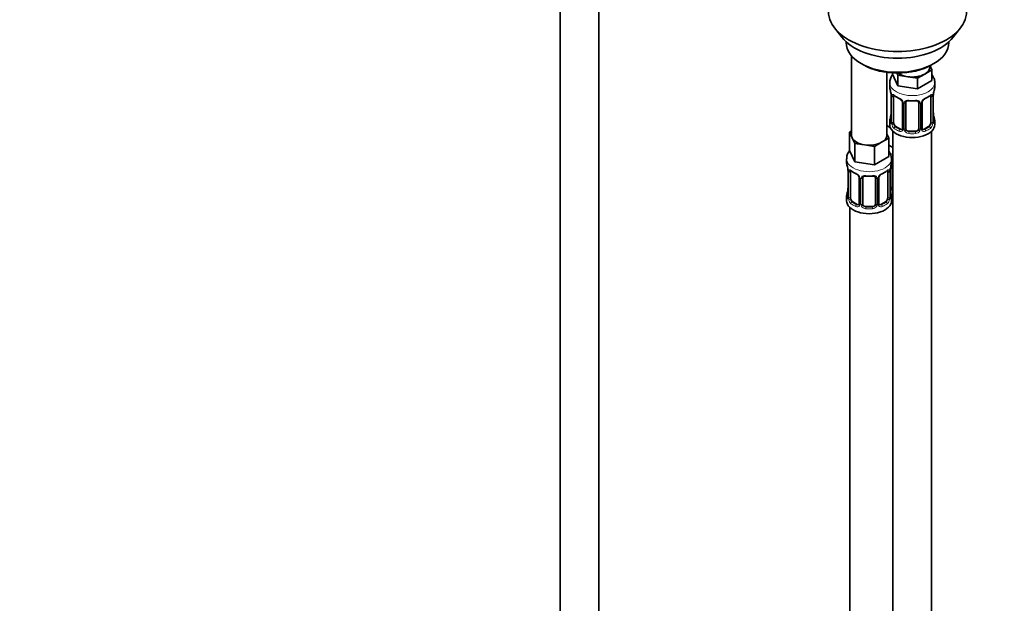
# Model space of a CAD drawing. Units: millimetres. Extents: x 0 to 2350, y 0 to 2725.
# Drawn here: x 306 to 613, y 545 to 726 of the extents above; entities that cross this region are included whole.
import ezdxf
from ezdxf import colors
from ezdxf.entities.mleader import LeaderData, LeaderLine
from ezdxf.math import Vec2, Vec3

# ---------------------------------------------------------------- set-up
doc = ezdxf.new("R2010")
doc.units = ezdxf.units.MM
doc.layers.add('DV5_Défaut', color=7, linetype='Continuous')
doc.layers.add('Défaut', color=7, linetype='Continuous')

# ---------------------------------------------------------------- blocks, each defined once
blk = doc.blocks.new('_DOT')
at = {"color": 0}
blk.add_line((0, 0), (-1, 0), dxfattribs=at)
at = {"color": 0, "const_width": 0.333}
blk.add_lwpolyline([(-0.1665, 0, 1), (0.1665, 0, 1)], format="xyb", close=True, dxfattribs=at)
blk = doc.blocks.new('SE4')
at = {"layer": 'DV5_Défaut', "color": 7, "linetype": 'Continuous', "lineweight": 35}
for p, q in [((474.71, 809.46), (474.71, 247.64)), ((486.71, 247.64), (486.71, 809.46)), ((560.08, 723.76), (562.36, 720.81)), ((597.05, 720.81), (599.33, 723.76)), ((563.71, 719.38), (563.71, 719.17)), ((595.71, 719.17), (595.71, 719.38)), ((565.37, 715.07), (565.37, 690.39)), ((568.39, 712.64), (569.1, 712.23)), ((589.8, 711.62), (589.8, 711.95)), ((589.83, 711.96), (590.44, 710.67)), ((590.31, 712.23), (591.02, 712.64)), ((576.37, 690.39), (576.37, 709.91)), ((578.17, 709.74), (578.17, 709.3)), ((579.81, 705.76), (578.17, 709.3)), ((579.81, 709.02), (579.5, 709.69)), ((582.88, 708.55), (579.81, 709.02)), ((579.81, 709.02), (579.81, 705.76)), ((585.95, 708.07), (582.88, 708.55)), ((588.19, 709.37), (585.95, 708.07)), ((585.95, 708.07), (585.95, 704.81)), ((590.44, 710.67), (588.19, 709.37)), ((590.44, 710.67), (590.44, 707.4)), ((577.3, 706.72), (577.3, 705.21)), ((585.95, 704.81), (579.81, 705.76)), ((590.44, 707.4), (585.95, 704.81)), ((591.3, 705.21), (591.3, 706.72)), ((577.7, 703.19), (577.71, 703.14)), ((577.75, 702.68), (577.75, 694.62)), ((578.5, 694.29), (578.5, 702.35)), ((590.1, 702.35), (590.1, 694.29)), ((590.85, 694.62), (590.85, 702.68)), ((581.25, 700.58), (581.25, 692.52)), ((582.3, 692.43), (582.3, 700.49)), ((586.3, 700.49), (586.3, 692.43)), ((587.36, 692.52), (587.36, 700.58)), ((577.51, 692.68), (576.37, 693.33)), ((577.3, 694.86), (577.3, 693.65)), ((580.62, 692.25), (579.21, 693.07)), ((589.39, 693.07), (587.98, 692.25)), ((591.3, 693.65), (591.3, 694.86)), ((564.73, 691.34), (565.37, 691.7)), ((565.55, 689.56), (564.73, 691.34)), ((564.73, 691.34), (564.73, 685.62)), ((576.37, 690.8), (577, 689.44)), ((578.3, 691.57), (578.3, 466.67)), ((585.3, 691.61), (583.3, 691.61)), ((590.3, 466.67), (590.3, 691.57)), ((566.38, 687.79), (565.55, 689.56)), ((569.44, 687.32), (566.38, 687.79)), ((566.38, 687.79), (566.38, 682.08)), ((572.51, 686.84), (569.44, 687.32)), ((574.76, 688.14), (572.51, 686.84)), ((572.51, 686.84), (572.51, 681.13)), ((577, 689.44), (574.76, 688.14)), ((577, 689.44), (577, 683.72)), ((578.3, 686.5), (577, 687.25)), ((566.38, 682.08), (564.73, 685.62)), ((577, 683.72), (572.51, 681.13)), ((563.87, 683.04), (563.87, 681.79)), ((572.51, 681.13), (566.38, 682.08)), ((577.87, 681.79), (577.87, 683.04)), ((578.06, 674.32), (578.06, 682.38)), ((564.27, 679.78), (564.27, 679.73)), ((564.32, 679.27), (564.32, 671.2)), ((565.07, 670.87), (565.07, 678.94)), ((576.66, 678.94), (576.66, 670.87)), ((577.42, 671.2), (577.42, 679.27)), ((567.81, 677.16), (567.81, 669.1)), ((568.87, 669.01), (568.87, 677.07)), ((572.87, 677.07), (572.87, 669.01)), ((573.92, 669.1), (573.92, 677.16)), ((563.87, 671.44), (563.87, 669.97)), ((577.87, 669.97), (577.87, 671.44)), ((567.19, 668.83), (565.78, 669.65)), ((571.87, 668.19), (569.87, 668.19)), ((575.96, 669.65), (574.54, 668.83)), ((564.87, 667.89), (564.87, 421.76))]:
    blk.add_line(p, q, dxfattribs=at)
at = {"layer": 'DV5_Défaut', "color": 7, "linetype": 'Continuous', "lineweight": 18}
for p, q in [((577.78, 702.6), (577.78, 694.54)), ((577.89, 694.38), (577.89, 702.44)), ((590.71, 702.44), (590.71, 694.38)), ((590.82, 694.54), (590.82, 702.6)), ((581.49, 700.37), (581.49, 692.3)), ((581.76, 692.24), (581.76, 700.3)), ((586.84, 700.3), (586.84, 692.24)), ((587.12, 692.3), (587.12, 700.37)), ((579.21, 693.07), (578.98, 692.93)), ((589.39, 693.07), (589.62, 692.93)), ((580.62, 692.25), (580.4, 692.12)), ((583.3, 691.61), (583.3, 691.42)), ((585.3, 691.61), (585.3, 691.42)), ((587.98, 692.25), (588.21, 692.12)), ((564.34, 679.18), (564.34, 671.12)), ((564.46, 670.96), (564.46, 679.03)), ((577.28, 679.03), (577.28, 670.96)), ((577.39, 671.12), (577.39, 679.18)), ((577.52, 674.13), (577.52, 680.12)), ((568.05, 676.95), (568.05, 668.89)), ((568.32, 668.82), (568.32, 676.89)), ((573.41, 676.89), (573.41, 668.82)), ((573.68, 668.89), (573.68, 676.95)), ((565.78, 669.65), (565.55, 669.52)), ((567.19, 668.83), (566.96, 668.7)), ((569.87, 668.19), (569.87, 668)), ((571.87, 668.19), (571.87, 668)), ((574.54, 668.83), (574.77, 668.7)), ((575.96, 669.65), (576.19, 669.52))]:
    blk.add_line(p, q, dxfattribs=at)
at = {"layer": 'DV5_Défaut', "color": 7, "linetype": 'Continuous', "lineweight": 35}
for centre, radius, start, end in [((563.13, 700.41), 14.86, 10.7478, 16.3941), ((575.46, 702.72), 2.29, 359.2495, 10.6621), ((582.77, 707.89), 6.62, 232.4239, 247.506), ((585.8, 707.94), 6.68, 292.5512, 307.519), ((593.5, 702.69), 2.64, 168.9208, 180.02), ((605.47, 700.41), 14.86, 163.606, 169.2521), ((579.53, 700.07), 1.84, 28.0015, 67.1631), ((584.3, 712.87), 11.87, 264.9948, 275.0052), ((586.02, 700.57), 0.277, 347.5486, 41.4249), ((588.02, 700.59), 0.658, 148.4882, 180.5786), ((589.07, 700.08), 1.83, 112.913, 152.3573), ((563.13, 699.67), 14.86, 343.6059, 349.2522), ((575.11, 697.39), 2.64, 348.9199, 0.0194), ((593.19, 697.36), 2.33, 179.3005, 190.8152), ((605.47, 699.67), 14.86, 190.7479, 196.394), ((576.76, 694.58), 0.997, 345.6501, 2.6835), ((591.8, 694.57), 0.944, 176.4007, 194.4284), ((587.63, 692.47), 0.265, 167.8719, 221.6986), ((573.53, 682.93), 4.31, 1.5028, 35.5353), ((549.69, 676.99), 14.86, 10.7478, 16.3941), ((592.04, 676.99), 14.86, 163.606, 169.2521), ((562.02, 679.3), 2.29, 359.2495, 10.6621), ((569.34, 684.48), 6.62, 232.4239, 247.506), ((566.09, 676.65), 1.84, 28.0015, 67.1631), ((570.87, 689.45), 11.87, 264.9948, 275.0052), ((572.58, 677.15), 0.277, 347.5486, 41.4249), ((574.58, 677.17), 0.658, 148.4882, 180.5786), ((575.64, 676.66), 1.83, 112.913, 152.3573), ((572.37, 684.52), 6.68, 292.5512, 307.519), ((580.06, 679.27), 2.64, 168.9208, 180.02), ((549.69, 676.25), 14.86, 343.6059, 349.2522), ((561.67, 673.97), 2.64, 348.9199, 0.0194), ((563.32, 671.16), 0.997, 345.6501, 2.6835), ((579.75, 673.94), 2.33, 179.3005, 190.8152), ((578.36, 671.15), 0.944, 176.4007, 194.4284), ((592.04, 676.25), 14.86, 190.7479, 196.394), ((574.19, 669.05), 0.265, 167.8719, 221.6986)]:
    blk.add_arc(centre, radius, start, end, dxfattribs=at)
at = {"layer": 'DV5_Défaut', "color": 7, "linetype": 'Continuous', "lineweight": 18}
for centre, radius, start, end in [((574.23, 702.56), 3.55, 0.6583, 9.9884), ((579, 702.49), 1.11, 160.4927, 182.2972), ((579.18, 699.66), 2.5, 29.8198, 66.9998), ((589.42, 699.66), 2.5, 113.0004, 150.18), ((589.61, 702.49), 1.1, 357.6841, 19.526), ((594.38, 702.56), 3.55, 170.0079, 179.3454), ((580.33, 700.35), 1.16, 1.0203, 28.275), ((582.54, 700.31), 0.785, 144.9712, 180.8641), ((586.06, 700.31), 0.785, 359.1311, 35.0336), ((588.28, 700.35), 1.16, 151.7186, 178.9861), ((576.49, 694.5), 1.29, 343.3385, 1.8084), ((580.79, 694.41), 2.89, 180.5093, 191.9483), ((580.24, 694.16), 2.32, 188.7542, 226.8152), ((588.36, 694.16), 2.32, 313.1842, 351.2464), ((587.82, 694.41), 2.89, 348.0493, 359.4931), ((592.11, 694.5), 1.29, 178.1771, 196.676), ((580.6, 692.47), 0.972, 242.8666, 320.2121), ((580.68, 692.81), 0.746, 247.8303, 300.1277), ((580.71, 692.29), 0.779, 325.2937, 1.0277), ((582.86, 692.26), 1.1, 180.837, 209.4908), ((583.39, 692.58), 1.72, 210.2871, 265.0453), ((583.48, 692.62), 1.21, 206.8319, 261.5389), ((585.13, 692.61), 1.2, 278.249, 333.3802), ((585.21, 692.58), 1.72, 274.9548, 329.7127), ((585.75, 692.26), 1.1, 330.5042, 359.168), ((587.89, 692.29), 0.779, 178.9659, 214.7127), ((588, 692.47), 0.972, 219.7872, 297.134), ((587.92, 692.8), 0.735, 240.2864, 292.8078), ((560.79, 679.14), 3.55, 0.6583, 9.9884), ((565.56, 679.07), 1.11, 160.4927, 182.2972), ((565.75, 676.24), 2.5, 29.8198, 66.9998), ((566.89, 676.93), 1.16, 1.0203, 28.275), ((569.11, 676.9), 0.785, 144.9712, 180.8641), ((572.62, 676.9), 0.785, 359.1311, 35.0336), ((574.84, 676.93), 1.16, 151.7186, 178.9861), ((575.98, 676.24), 2.5, 113.0004, 150.18), ((576.17, 679.07), 1.1, 357.6841, 19.526), ((580.94, 679.14), 3.55, 170.0079, 179.3454), ((578.62, 674.15), 1.1, 180.837, 209.4908), ((579.15, 674.47), 1.72, 210.2871, 240.2116), ((579.24, 674.51), 1.21, 206.8319, 218.7313), ((563.05, 671.08), 1.29, 343.3385, 1.8084), ((567.35, 670.99), 2.89, 180.5093, 191.9483), ((566.81, 670.74), 2.32, 188.7542, 226.8152), ((567.17, 669.05), 0.972, 242.8666, 320.2121), ((567.24, 669.39), 0.746, 247.8303, 300.1277), ((567.27, 668.87), 0.779, 325.2937, 1.0277), ((569.42, 668.84), 1.1, 180.837, 209.4908), ((569.95, 669.17), 1.72, 210.2871, 265.0453), ((570.04, 669.2), 1.21, 206.8319, 261.5389), ((571.69, 669.19), 1.2, 278.249, 333.3802), ((571.78, 669.17), 1.72, 274.9548, 329.7127), ((572.31, 668.84), 1.1, 330.5042, 359.168), ((574.46, 668.87), 0.779, 178.9659, 214.7127), ((574.57, 669.05), 0.972, 219.7872, 297.134), ((574.49, 669.38), 0.735, 240.2864, 292.8078), ((574.92, 670.74), 2.32, 313.1842, 351.2464), ((574.38, 670.99), 2.89, 348.0493, 359.4931), ((578.68, 671.08), 1.29, 178.1771, 196.676)]:
    blk.add_arc(centre, radius, start, end, dxfattribs=at)
at = {"layer": 'DV5_Défaut', "color": 7, "linetype": 'Continuous', "lineweight": 35}
for centre, major_axis, ratio, start_param, end_param in [((579.71, 728.83), (-21.5, 0), 0.57735, 0, 3.141593), ((579.71, 725.29), (19, 0), 0.57735, 3.562127, 5.862651), ((579.71, 719.17), (16, 0), 0.57735, 3.141593, 6.283185), ((579.71, 718.35), (-15, 0), 0.57735, 0.785398, 2.356194), ((584.3, 711.62), (-5.5, 0), 0.57735, 2.356194, 3.141593), ((584.3, 711.62), (-5.5, 0), 0.57735, 0.650595, 1.308997), ((584.3, 711.62), (5.5, 0), 0.57735, 4.45059, 5.497787), ((584.3, 705.21), (7, 0), 0.57735, 3.141593, 3.293694), ((584.3, 705.21), (-7, 0), 0.57735, 2.989492, 3.141593), ((578.1, 703.26), (0.395, 0.063), 0.166114, 3.10122, 3.429422), ((578.15, 702.68), (0.4, 0), 0.57735, 3.119131, 3.141591), ((579.21, 701.95), (-0.5, 0.866), 0.57735, 0.338885, 0.785398), ((580.4, 702.14), (0.156, 0.368), 0.483207, 2.29088, 3.171136), ((588.21, 702.14), (-0.156, 0.368), 0.483207, 3.123454, 3.992305), ((589.39, 701.95), (0.5, 0.866), 0.57735, 5.497787, 5.9443), ((590.5, 703.26), (-0.395, 0.063), 0.166114, 2.853764, 3.183695), ((583.3, 700.49), (-1, 0), 0.816497, 6.15653, 6.283185), ((578.1, 696.82), (0.395, -0.063), 0.166114, 3.187889, 3.653865), ((590.5, 696.82), (-0.395, -0.063), 0.166114, 2.62932, 3.429422), ((580.06, 695.69), (5.5, 0), 0.57735, 3.976369, 4.212295), ((584.3, 694.86), (7, 0), 0.57735, 2.989492, 3.293694), ((584.3, 693.65), (-7, 0), 0.57735, 0, 3.141593), ((579.21, 693.88), (-0.5, 0.866), 0.57735, 0.785398, 1.231911), ((579.21, 693.88), (0.5, -0.866), 0.57735, 4.373504, 5.497787), ((589.39, 693.88), (0.5, 0.866), 0.57735, 3.926991, 5.051274), ((589.39, 693.88), (0.5, 0.866), 0.57735, 5.051274, 5.497787), ((590.45, 694.62), (-0.4, 0), 0.57735, 3.141593, 3.162113), ((584.3, 694.86), (-7, 0), 0.57735, 2.989492, 3.293694), ((570.87, 690.39), (5.5, 0), 0.57735, 3.141593, 3.403392), ((570.87, 690.39), (-5.5, 0), 0.57735, 2.356194, 3.141593), ((580.62, 693.07), (-0.5, 0.866), 0.57735, 2.356194, 3.141593), ((583.3, 692.43), (1, 0), 0.816497, 3.141593, 3.588106), ((583.3, 692.43), (-1, 0), 0.816497, 0.446513, 1.570796), ((585.3, 692.43), (1, 0), 0.816497, 4.712389, 5.836672), ((585.3, 692.43), (1, 0), 0.816497, 5.836672, 6.283185), ((587.98, 693.07), (0.5, 0.866), 0.57735, 3.16186, 3.926991), ((570.87, 690.39), (-5.5, 0), 0.57735, 0.261799, 1.308997), ((570.87, 690.39), (5.5, 0), 0.57735, 4.45059, 5.497787), ((570.87, 681.79), (7, 0), 0.57735, 3.141593, 3.293694), ((570.87, 681.79), (-7, 0), 0.57735, 2.989492, 3.141593), ((579.06, 682.38), (-1, 0), 0.816497, 6.15653, 6.283185), ((564.67, 679.84), (0.395, 0.063), 0.166114, 3.10122, 3.429422), ((564.72, 679.27), (0.4, 0), 0.57735, 3.119131, 3.141591), ((565.78, 678.53), (-0.5, 0.866), 0.57735, 0.338885, 0.785398), ((566.96, 678.72), (0.156, 0.368), 0.483207, 2.29088, 3.171136), ((574.77, 678.72), (-0.156, 0.368), 0.483207, 3.123454, 3.992305), ((575.96, 678.53), (0.5, 0.866), 0.57735, 5.497787, 5.9443), ((577.07, 679.84), (-0.395, 0.063), 0.166114, 2.853764, 3.183695), ((569.87, 677.07), (-1, 0), 0.816497, 6.15653, 6.283185), ((579.06, 674.32), (1, 0), 0.816497, 3.141593, 3.588106), ((570.87, 671.44), (7, 0), 0.57735, 2.989492, 3.293694), ((564.67, 673.4), (0.395, -0.063), 0.166114, 3.187889, 3.653865), ((577.07, 673.4), (-0.395, -0.063), 0.166114, 2.62932, 3.429422), ((577.02, 671.2), (-0.4, 0), 0.57735, 3.141593, 3.162113), ((570.87, 671.44), (-7, 0), 0.57735, 2.989492, 3.293694), ((580.06, 675.28), (-7, 0), 0.57735, 1.252237, 1.31703), ((579.06, 674.32), (-1, 0), 0.816497, 0.446513, 0.711537), ((570.87, 669.97), (-7, 0), 0.57735, 0, 3.141593), ((565.78, 670.46), (-0.5, 0.866), 0.57735, 0.785398, 1.231911), ((565.78, 670.46), (0.5, -0.866), 0.57735, 4.373504, 5.497787), ((567.19, 669.65), (-0.5, 0.866), 0.57735, 2.356194, 3.141593), ((569.87, 669.01), (1, 0), 0.816497, 3.141593, 3.588106), ((569.87, 669.01), (-1, 0), 0.816497, 0.446513, 1.570796), ((571.87, 669.01), (1, 0), 0.816497, 4.712389, 5.836672), ((571.87, 669.01), (1, 0), 0.816497, 5.836672, 6.283185), ((574.54, 669.65), (0.5, 0.866), 0.57735, 3.16186, 3.926991), ((575.96, 670.46), (0.5, 0.866), 0.57735, 3.926991, 5.051274), ((575.96, 670.46), (0.5, 0.866), 0.57735, 5.051274, 5.497787)]:
    blk.add_ellipse(centre, major_axis=major_axis, ratio=ratio, start_param=start_param, end_param=end_param, dxfattribs=at)
at = {"layer": 'DV5_Défaut', "color": 7, "linetype": 'Continuous', "lineweight": 18}
for centre, major_axis, ratio, start_param, end_param in [((584.3, 706.72), (-7, 0), 0.57735, 0.007325, 3.138634), ((578.15, 702.68), (0.4, 0), 0.57735, 3.141591, 3.513239), ((578.26, 702.54), (0.4, 0), 0.57735, 3.555344, 5.371005), ((578.32, 702.95), (0.373, -0.146), 0.85055, 3.855675, 5.740852), ((584.3, 705.21), (-7, 0), 0.57735, 0.633297, 0.937499), ((578.98, 702.96), (0.247, 0.314), 0.658162, 2.44473, 3.142154), ((584.3, 705.21), (7, 0), 0.57735, 5.345686, 5.649888), ((589.62, 702.96), (-0.247, 0.314), 0.658162, 3.141012, 3.838456), ((590.29, 702.95), (-0.373, -0.146), 0.85055, 0.542333, 2.42751), ((590.34, 702.54), (-0.4, 0), 0.57735, 0.912181, 2.727841), ((590.45, 702.68), (-0.4, 0), 0.57735, 2.769946, 3.148531), ((581.52, 701.11), (0.359, 0.176), 0.358003, 3.125935, 4.05706), ((581.65, 700.58), (0.4, 0), 0.57735, 3.141753, 4.298637), ((581.9, 700.52), (0.4, 0), 0.57735, 4.340743, 6.156403), ((582.04, 700.98), (-0.332, 0.222), 0.641506, 1.587428, 3.144115), ((584.3, 705.21), (-7, 0), 0.57735, 1.418695, 1.722897), ((583.3, 701.45), (0.035, 0.398), 0.123712, 2.191761, 3.141504), ((585.3, 701.45), (-0.035, 0.398), 0.123712, 3.141658, 4.091425), ((586.56, 700.98), (0.332, 0.222), 0.641506, 3.14841, 4.695758), ((586.7, 700.52), (-0.4, 0), 0.57735, 0.126783, 1.942443), ((586.96, 700.58), (-0.4, 0), 0.57735, 1.984548, 3.145993), ((587.09, 701.11), (-0.359, 0.176), 0.358003, 2.226125, 3.167599), ((577.78, 695.44), (0.387, -0.103), 0.80707, 1.846723, 3.352676), ((590.83, 695.44), (-0.387, -0.103), 0.80707, 2.93051, 4.436462), ((577.78, 694.28), (-0.387, -0.103), 0.80707, 4.501306, 6.072102), ((584.3, 695.19), (6.6, 0), 0.57735, 3.017713, 3.265472), ((578.1, 694.21), (0.381, -0.123), 0.86268, 3.138695, 3.728142), ((578.15, 694.62), (0.4, 0), 0.57735, 3.141593, 3.513239), ((578.26, 694.47), (-0.4, 0), 0.57735, 0.413752, 2.229412), ((578.32, 693.9), (-0.392, -0.078), 0.178244, 0.357599, 2.242775), ((578.98, 692.61), (-0.247, -0.314), 0.658162, 4.015526, 5.586322), ((584.3, 695.19), (-6.6, 0), 0.57735, 0.633297, 0.937499), ((584.3, 695.19), (6.6, 0), 0.57735, 5.345686, 5.649888), ((589.62, 692.61), (0.247, -0.314), 0.658162, 0.696863, 2.267659), ((590.29, 693.9), (0.392, -0.078), 0.178244, 4.04041, 5.925586), ((590.34, 694.47), (0.4, 0), 0.57735, 4.053773, 5.869434), ((590.45, 694.62), (-0.4, 0), 0.57735, 2.769946, 3.141593), ((590.83, 694.28), (0.387, -0.103), 0.80707, 0.211083, 1.781879), ((584.3, 695.19), (-6.6, 0), 0.57735, 3.017713, 3.265472), ((590.5, 694.21), (-0.381, -0.123), 0.86268, 2.555043, 3.150882), ((584.3, 694.86), (-7, 0), 0.57735, 0.633297, 0.937499), ((580.4, 691.79), (-0.156, -0.368), 0.483207, 3.861676, 5.432473), ((581.52, 692.06), (0.333, -0.222), 0.670791, 3.123769, 4.652076), ((581.65, 692.52), (0.4, 0), 0.57735, 3.141593, 4.298637), ((581.9, 692.45), (-0.4, 0), 0.57735, 1.19915, 3.01481), ((582.04, 691.93), (-0.355, -0.185), 0.387288, 0.98259, 2.867767), ((583.3, 691.1), (-0.035, -0.398), 0.123712, 3.762557, 5.333353), ((584.3, 694.86), (7, 0), 0.57735, 4.560288, 4.86449), ((584.3, 695.19), (-6.6, 0), 0.57735, 1.418695, 1.722897), ((585.3, 691.1), (0.035, -0.398), 0.123712, 0.949832, 2.520628), ((586.56, 691.93), (0.355, -0.185), 0.387288, 3.415419, 5.300595), ((586.7, 692.45), (0.4, 0), 0.57735, 3.268375, 5.084035), ((586.96, 692.52), (-0.4, 0), 0.57735, 1.984548, 3.141593), ((587.09, 692.06), (-0.333, -0.222), 0.670791, 1.631109, 3.167813), ((588.21, 691.79), (0.156, -0.368), 0.483207, 0.850713, 2.421509), ((584.3, 694.86), (7, 0), 0.57735, 5.345686, 5.649888), ((580.06, 688.35), (-7, 0), 0.57735, 1.182983, 1.31703), ((570.87, 683.04), (-7, 0), 0.57735, 6.281117, 6.283185), ((570.87, 683.04), (-7, 0), 0.57735, 0, 3.143298), ((577.8, 682.87), (-0.332, 0.222), 0.641506, 2.171912, 3.144115), ((577.66, 682.41), (0.4, 0), 0.57735, 5.248741, 6.156403), ((564.72, 679.27), (0.4, 0), 0.57735, 3.141591, 3.513239), ((564.82, 679.12), (0.4, 0), 0.57735, 3.555344, 5.371005), ((564.88, 679.54), (0.373, -0.146), 0.85055, 3.855675, 5.740852), ((570.87, 681.79), (-7, 0), 0.57735, 0.633297, 0.937499), ((565.55, 679.54), (0.247, 0.314), 0.658162, 2.44473, 3.142154), ((568.08, 677.69), (0.359, 0.176), 0.358003, 3.125935, 4.05706), ((568.6, 677.56), (-0.332, 0.222), 0.641506, 1.587428, 3.144115), ((570.87, 681.79), (-7, 0), 0.57735, 1.418695, 1.722897), ((569.87, 678.03), (0.035, 0.398), 0.123712, 2.191761, 3.141504), ((571.87, 678.03), (-0.035, 0.398), 0.123712, 3.141658, 4.091425), ((573.13, 677.56), (0.332, 0.222), 0.641506, 3.14841, 4.695758), ((573.65, 677.69), (-0.359, 0.176), 0.358003, 2.226125, 3.167599), ((570.87, 681.79), (7, 0), 0.57735, 5.345686, 5.649888), ((576.19, 679.54), (-0.247, 0.314), 0.658162, 3.141012, 3.838456), ((576.85, 679.54), (-0.373, -0.146), 0.85055, 0.542333, 2.42751), ((576.91, 679.12), (-0.4, 0), 0.57735, 0.912181, 2.727841), ((577.02, 679.27), (-0.4, 0), 0.57735, 2.769946, 3.148531), ((568.21, 677.16), (0.4, 0), 0.57735, 3.141753, 4.298637), ((568.47, 677.1), (0.4, 0), 0.57735, 4.340743, 6.156403), ((573.26, 677.1), (-0.4, 0), 0.57735, 0.126783, 1.942443), ((573.52, 677.16), (-0.4, 0), 0.57735, 1.984548, 3.145993), ((577.66, 674.34), (-0.4, 0), 0.57735, 1.19915, 3.01481), ((564.34, 672.02), (0.387, -0.103), 0.80707, 1.846723, 3.352676), ((564.34, 670.87), (-0.387, -0.103), 0.80707, 4.501306, 6.072102), ((570.87, 671.77), (6.6, 0), 0.57735, 3.017713, 3.265472), ((564.72, 671.2), (0.4, 0), 0.57735, 3.141593, 3.513239), ((577.02, 671.2), (-0.4, 0), 0.57735, 2.769946, 3.141593), ((577.39, 670.87), (0.387, -0.103), 0.80707, 0.211083, 1.781879), ((577.39, 672.02), (-0.387, -0.103), 0.80707, 2.93051, 4.436462), ((570.87, 671.77), (-6.6, 0), 0.57735, 3.017713, 3.265472), ((577.8, 673.82), (-0.355, -0.185), 0.387288, 0.98259, 2.867767), ((564.67, 670.79), (0.381, -0.123), 0.86268, 3.138695, 3.728142), ((564.82, 671.06), (-0.4, 0), 0.57735, 0.413752, 2.229412), ((564.88, 670.49), (-0.392, -0.078), 0.178244, 0.357599, 2.242775), ((565.55, 669.19), (-0.247, -0.314), 0.658162, 4.015526, 5.586322), ((570.87, 671.44), (-7, 0), 0.57735, 0.633297, 0.937499), ((570.87, 671.77), (-6.6, 0), 0.57735, 0.633297, 0.937499), ((566.96, 668.37), (-0.156, -0.368), 0.483207, 3.861676, 5.432473), ((568.08, 668.64), (0.333, -0.222), 0.670791, 3.123769, 4.652076), ((568.21, 669.1), (0.4, 0), 0.57735, 3.141593, 4.298637), ((568.47, 669.04), (-0.4, 0), 0.57735, 1.19915, 3.01481), ((568.6, 668.51), (-0.355, -0.185), 0.387288, 0.98259, 2.867767), ((573.13, 668.51), (0.355, -0.185), 0.387288, 3.415419, 5.300595), ((573.26, 669.04), (0.4, 0), 0.57735, 3.268375, 5.084035), ((573.52, 669.1), (-0.4, 0), 0.57735, 1.984548, 3.141593), ((573.65, 668.64), (-0.333, -0.222), 0.670791, 1.631109, 3.167813), ((570.87, 671.77), (6.6, 0), 0.57735, 5.345686, 5.649888), ((574.77, 668.37), (0.156, -0.368), 0.483207, 0.850713, 2.421509), ((570.87, 671.44), (7, 0), 0.57735, 5.345686, 5.649888), ((576.19, 669.19), (0.247, -0.314), 0.658162, 0.696863, 2.267659), ((576.85, 670.49), (0.392, -0.078), 0.178244, 4.04041, 5.925586), ((576.91, 671.06), (0.4, 0), 0.57735, 4.053773, 5.869434), ((577.07, 670.79), (-0.381, -0.123), 0.86268, 2.555043, 3.150882), ((569.87, 667.68), (-0.035, -0.398), 0.123712, 3.762557, 5.333353), ((570.87, 671.44), (7, 0), 0.57735, 4.560288, 4.86449), ((570.87, 671.77), (-6.6, 0), 0.57735, 1.418695, 1.722897), ((571.87, 667.68), (0.035, -0.398), 0.123712, 0.949832, 2.520628)]:
    blk.add_ellipse(centre, major_axis=major_axis, ratio=ratio, start_param=start_param, end_param=end_param, dxfattribs=at)
at = {"layer": 'DV5_Défaut', "color": 7, "linetype": 'Continuous', "lineweight": 35}
for points, knots in [([(578.32, 709.33), (578.23, 709.22), (577.88, 708.78), (577.46, 707.94), (577.23, 707.06), (577.3, 706.68), (577.31, 706.67)], [0, 0, 0, 0, 0.139732, 0.572061, 0.991923, 1, 1, 1, 1]), ([(591.26, 706.7), (591.28, 706.82), (591.33, 707.32), (591.04, 708.2), (590.66, 708.84), (590.46, 709.1)], [0, 0, 0, 0, 0.131349, 0.621174, 1, 1, 1, 1]), ([(578.55, 702.75), (578.55, 702.75), (578.56, 702.75), (578.61, 702.73), (578.69, 702.67), (578.74, 702.64)], [0, 0, 0, 0, 0.123892, 0.580309, 1, 1, 1, 1]), ([(589.86, 702.63), (589.9, 702.66), (589.97, 702.72), (590.04, 702.75), (590.05, 702.75), (590.05, 702.75)], [0, 0, 0, 0, 0.2934407, 0.7659739, 1, 1, 1, 1]), ([(581.15, 700.93), (581.17, 700.89), (581.23, 700.77), (581.26, 700.64), (581.25, 700.58), (581.25, 700.58)], [0, 0, 0, 0, 0.330296, 0.996714, 1, 1, 1, 1]), ([(582.38, 700.76), (582.39, 700.78), (582.44, 700.85), (582.6, 700.96), (582.91, 701.05), (583.13, 701.05), (583.27, 701.05)], [0, 0, 0, 0, 0.112121, 0.417304, 0.704234, 1, 1, 1, 1]), ([(585.34, 701.04), (585.39, 701.05), (585.56, 701.06), (585.84, 701.02), (586.1, 700.91), (586.22, 700.8), (586.24, 700.74), (586.25, 700.72)], [0, 0, 0, 0, 0.119753, 0.397299, 0.675697, 0.956275, 1, 1, 1, 1]), ([(577.72, 694.34), (577.72, 694.33), (577.72, 694.31), (577.71, 694.31), (577.71, 694.31)], [0, 0, 0, 0, 0.5449828, 1, 1, 1, 1]), ([(590.89, 694.31), (590.89, 694.31), (590.89, 694.31), (590.88, 694.33), (590.88, 694.33)], [0, 0, 0, 0, 0.591498, 1, 1, 1, 1]), ([(564.77, 685.5), (564.6, 685.29), (564.22, 684.72), (563.88, 683.86), (563.91, 683.28), (563.93, 683.05)], [0, 0, 0, 0, 0.301316, 0.767441, 1, 1, 1, 1]), ([(578.14, 682.65), (578.15, 682.67), (578.18, 682.72), (578.24, 682.77), (578.29, 682.8)], [0, 0, 0, 0, 0.372669, 1, 1, 1, 1]), ([(565.12, 679.33), (565.12, 679.33), (565.12, 679.33), (565.18, 679.31), (565.25, 679.26), (565.3, 679.22)], [0, 0, 0, 0, 0.123892, 0.580309, 1, 1, 1, 1]), ([(567.71, 677.51), (567.74, 677.47), (567.8, 677.35), (567.82, 677.22), (567.81, 677.16), (567.81, 677.16)], [0, 0, 0, 0, 0.330296, 0.996714, 1, 1, 1, 1]), ([(568.94, 677.34), (568.96, 677.36), (569, 677.44), (569.17, 677.55), (569.47, 677.64), (569.7, 677.63), (569.83, 677.63)], [0, 0, 0, 0, 0.112121, 0.417304, 0.704234, 1, 1, 1, 1]), ([(571.9, 677.62), (571.96, 677.63), (572.12, 677.65), (572.41, 677.6), (572.66, 677.49), (572.78, 677.38), (572.81, 677.32), (572.81, 677.31)], [0, 0, 0, 0, 0.119753, 0.397299, 0.675697, 0.956275, 1, 1, 1, 1]), ([(576.43, 679.21), (576.46, 679.24), (576.54, 679.3), (576.61, 679.33), (576.61, 679.33), (576.61, 679.33)], [0, 0, 0, 0, 0.293441, 0.765974, 1, 1, 1, 1]), ([(564.29, 670.92), (564.28, 670.91), (564.28, 670.89), (564.28, 670.89), (564.28, 670.89)], [0, 0, 0, 0, 0.544983, 1, 1, 1, 1]), ([(577.45, 670.89), (577.45, 670.89), (577.45, 670.89), (577.45, 670.91), (577.45, 670.92)], [0, 0, 0, 0, 0.591498, 1, 1, 1, 1])]:
    blk.add_open_spline(points, degree=3, knots=knots, dxfattribs=at)
at = {"layer": 'DV5_Défaut', "color": 7, "linetype": 'Continuous', "lineweight": 18}
for points, knots in [([(577.95, 702.86), (577.98, 702.92), (578.02, 702.97), (578.11, 703.03), (578.16, 703.04), (578.28, 703.03), (578.35, 703.01), (578.5, 702.94), (578.58, 702.89), (578.66, 702.82)], [0, 0, 0, 0, 0.25, 0.25, 0.5, 0.5, 0.75, 0.75, 1, 1, 1, 1]), ([(589.94, 702.82), (590.03, 702.89), (590.11, 702.94), (590.25, 703.01), (590.32, 703.03), (590.44, 703.04), (590.49, 703.03), (590.58, 702.97), (590.62, 702.92), (590.65, 702.86)], [0, 0, 0, 0, 0.25, 0.25, 0.5, 0.5, 0.75, 0.75, 1, 1, 1, 1]), ([(581.9, 700.77), (581.96, 700.85), (582.04, 700.93), (582.23, 701.05), (582.34, 701.1), (582.57, 701.18), (582.7, 701.2), (582.96, 701.23), (583.1, 701.23), (583.24, 701.22)], [0, 0, 0, 0, 0.25, 0.25, 0.5, 0.5, 0.75, 0.75, 1, 1, 1, 1]), ([(585.36, 701.22), (585.5, 701.23), (585.64, 701.23), (585.9, 701.2), (586.03, 701.18), (586.26, 701.1), (586.37, 701.05), (586.56, 700.93), (586.64, 700.85), (586.7, 700.77)], [0, 0, 0, 0, 0.25, 0.25, 0.5, 0.5, 0.75, 0.75, 1, 1, 1, 1]), ([(577.73, 694.13), (577.7, 694.06), (577.67, 694.02), (577.61, 693.96), (577.58, 693.96), (577.52, 693.98), (577.49, 694.01), (577.43, 694.11), (577.4, 694.17), (577.38, 694.25)], [0, 0, 0, 0, 0.25, 0.25, 0.5, 0.5, 0.75, 0.75, 1, 1, 1, 1]), ([(578.57, 693.9), (578.59, 693.8), (578.61, 693.71), (578.65, 693.52), (578.68, 693.43), (578.78, 693.17), (578.87, 693.03), (578.98, 692.93)], [0, 0, 0, 0, 0.25, 0.25, 0.5, 0.5, 1, 1, 1, 1]), ([(589.62, 692.93), (589.68, 692.98), (589.72, 693.04), (589.81, 693.18), (589.85, 693.26), (589.95, 693.51), (590, 693.71), (590.03, 693.9)], [0, 0, 0, 0, 0.25, 0.25, 0.5, 0.5, 1, 1, 1, 1]), ([(591.22, 694.25), (591.2, 694.17), (591.17, 694.11), (591.12, 694.01), (591.09, 693.98), (591.02, 693.96), (590.99, 693.96), (590.93, 694.02), (590.9, 694.06), (590.88, 694.13)], [0, 0, 0, 0, 0.25, 0.25, 0.5, 0.5, 0.75, 0.75, 1, 1, 1, 1]), ([(577.85, 682.85), (577.87, 682.86), (577.88, 682.87), (577.99, 682.94), (578.1, 682.99), (578.24, 683.04), (578.27, 683.05), (578.3, 683.05)], [0, 0, 0, 0, 0.1086006, 0.1086006, 0.8315514, 0.8315514, 1, 1, 1, 1]), ([(564.52, 679.44), (564.55, 679.51), (564.58, 679.55), (564.67, 679.61), (564.73, 679.62), (564.85, 679.61), (564.92, 679.59), (565.06, 679.52), (565.14, 679.47), (565.22, 679.4)], [0, 0, 0, 0, 0.25, 0.25, 0.5, 0.5, 0.75, 0.75, 1, 1, 1, 1]), ([(568.47, 677.35), (568.53, 677.44), (568.61, 677.51), (568.8, 677.64), (568.91, 677.69), (569.14, 677.76), (569.27, 677.79), (569.53, 677.81), (569.67, 677.81), (569.81, 677.8)], [0, 0, 0, 0, 0.25, 0.25, 0.5, 0.5, 0.75, 0.75, 1, 1, 1, 1]), ([(571.93, 677.8), (572.07, 677.81), (572.2, 677.81), (572.47, 677.79), (572.59, 677.76), (572.83, 677.69), (572.94, 677.64), (573.12, 677.51), (573.2, 677.44), (573.27, 677.35)], [0, 0, 0, 0, 0.25, 0.25, 0.5, 0.5, 0.75, 0.75, 1, 1, 1, 1]), ([(576.51, 679.4), (576.59, 679.47), (576.67, 679.52), (576.82, 679.59), (576.89, 679.61), (577.01, 679.62), (577.06, 679.61), (577.15, 679.55), (577.19, 679.51), (577.21, 679.44)], [0, 0, 0, 0, 0.25, 0.25, 0.5, 0.5, 0.75, 0.75, 1, 1, 1, 1]), ([(564.29, 670.71), (564.27, 670.64), (564.24, 670.6), (564.18, 670.55), (564.15, 670.54), (564.08, 670.56), (564.05, 670.59), (563.99, 670.69), (563.97, 670.75), (563.95, 670.83)], [0, 0, 0, 0, 0.25, 0.25, 0.5, 0.5, 0.75, 0.75, 1, 1, 1, 1]), ([(565.14, 670.48), (565.15, 670.38), (565.17, 670.29), (565.22, 670.1), (565.25, 670.01), (565.35, 669.76), (565.44, 669.61), (565.55, 669.52)], [0, 0, 0, 0, 0.25, 0.25, 0.5, 0.5, 1, 1, 1, 1]), ([(576.19, 669.52), (576.24, 669.56), (576.29, 669.62), (576.38, 669.76), (576.42, 669.84), (576.52, 670.09), (576.57, 670.29), (576.6, 670.48)], [0, 0, 0, 0, 0.25, 0.25, 0.5, 0.5, 1, 1, 1, 1]), ([(577.79, 670.83), (577.76, 670.75), (577.74, 670.69), (577.68, 670.59), (577.65, 670.56), (577.59, 670.54), (577.55, 670.55), (577.49, 670.6), (577.47, 670.64), (577.44, 670.71)], [0, 0, 0, 0, 0.25, 0.25, 0.5, 0.5, 0.75, 0.75, 1, 1, 1, 1])]:
    blk.add_open_spline(points, degree=3, knots=knots, dxfattribs=at)
at = {"layer": 'DV5_Défaut', "color": 7, "linetype": 'Continuous', "lineweight": 35}
for points in [[(582.32, 700.59), (582.33, 700.68), (582.35, 700.74), (582.38, 700.75)], [(581.18, 692.28), (581.17, 692.24), (581.12, 692.2), (581.04, 692.18)], [(581.25, 692.52), (581.24, 692.38), (581.21, 692.3), (581.18, 692.29)], [(587.56, 692.17), (587.5, 692.17), (587.46, 692.22), (587.43, 692.29)], [(578.08, 682.48), (578.08, 682.57), (578.1, 682.63), (578.14, 682.64)], [(568.89, 677.17), (568.89, 677.26), (568.91, 677.32), (568.95, 677.34)], [(567.74, 668.87), (567.73, 668.82), (567.69, 668.78), (567.61, 668.76)], [(567.81, 669.1), (567.8, 668.96), (567.78, 668.88), (567.74, 668.87)], [(574.13, 668.75), (574.07, 668.76), (574.03, 668.8), (574, 668.87)]]:
    blk.add_open_spline(points, degree=3, dxfattribs=at)

msp = doc.modelspace()

# ---------------------------------------------------------------- block references
at = {"layer": 'Défaut'}
msp.add_blockref('SE4', (0, 0), dxfattribs=at)

# ---------------------------------------------------------------- leaders
at = {"layer": 'Défaut', "color": 7, "linetype": 'Continuous', "lineweight": 18}
ml = msp.add_multileader_mtext('Standard', dxfattribs=at)
ml.set_content('{\\pxsm0.9;\\fSolid Edge ISO|b1||i0||c0|p34;\\W1.;04/05/2021\\P}', color=256)
ml.set_leader_properties()
ml.set_arrow_properties(name='DOT')
ml.build(insert=Vec2(0, 0))
ml.multileader.update_dxf_attribs({"leader_type": 0, "dogleg_length": 0, "arrow_head_size": 12})
ctx = ml.context
ctx.base_point, ctx.char_height, ctx.arrow_head_size, ctx.landing_gap_size = Vec3(2262.84, 2717.94), 12, 12, 4.2
notes = []
notes.append((ctx, [(0, (0, 0, 0), (0, 0), (1, 0), 1, [])]))
ctx.mtext.insert = Vec3(2264.84, 2724.06)
for ctx, leaders in notes:
    for number, flags, end, landing, length, lines in leaders:
        leader = LeaderData()
        leader.index, (leader.has_last_leader_line, leader.has_dogleg_vector, leader.attachment_direction) = number, flags
        leader.last_leader_point, leader.dogleg_vector, leader.dogleg_length = Vec3(end), Vec3(landing), length
        for number, points, colour, breaks in lines:
            line = LeaderLine()
            line.index, line.vertices, line.color, line.breaks = number, Vec3.list(points), colors.encode_raw_color(colour), breaks
            leader.lines.append(line)
        ctx.leaders.append(leader)

doc.saveas('drawing.dxf')
